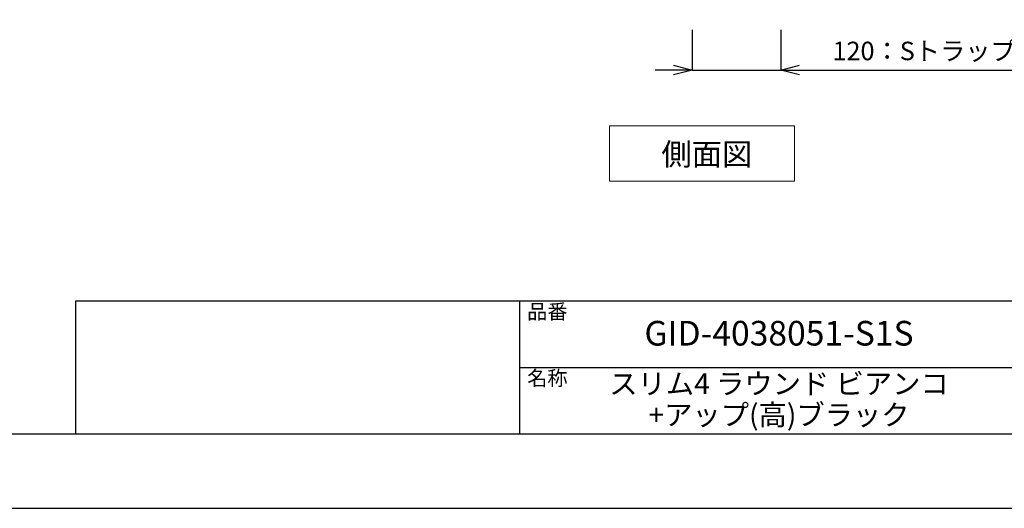
# Model space of a CAD drawing. Units: millimetres. Extents: x 117 to 4317, y 34 to 3004.
# Drawn here: x 2217 to 3547, y 34 to 694 of the extents above; entities that cross this region are included whole.
import ezdxf
from ezdxf.enums import TextEntityAlignment as Align

# ---------------------------------------------------------------- set-up
doc = ezdxf.new("R2010")
doc.units = ezdxf.units.MM
doc.layers.get('0').update_dxf_attribs({"lineweight": 0})
for name, color, linetype, lineweight in [('図面枠', 6, 'Continuous', 25), ('寸法', 3, 'Continuous', 5), ('寸法線', 3, 'Continuous', 5), ('文字', 4, 'Continuous', 15)]:
    doc.layers.add(name, color=color, linetype=linetype, lineweight=lineweight)
doc.styles.add('japanese', font='romans.shx', dxfattribs={"bigfont": 'bigfont.shx'})
doc.dimstyles.new('KIHON', dxfattribs={"dimscale": 10, "dimtxt": 2.5, "dimasz": 2.5, "dimexe": 0, "dimexo": 2, "dimgap": 1, "dimtad": 1, "dimdec": 0, "dimdsep": 46, "dimtxsty": 'japanese', "dimblk": 'OPEN30', "dimcen": 2.5, "dimadec": 0, "dimazin": 0, "dimtfac": 1, "dimtdec": 0, "dimtmove": 0, "dimatfit": 0, "dimfxl": 1, "dimarcsym": 0})

# ---------------------------------------------------------------- blocks, each defined once
blk = doc.blocks.new('_Open30')
at = {"color": 0, "linetype": 'ByBlock', "lineweight": -2}
for p, q in [((-1, 0.268), (0, 0)), ((0, 0), (-1, -0.268)), ((0, 0), (-1, 0))]:
    blk.add_line(p, q, dxfattribs=at)
blk = doc.blocks.new('*D2')
at = {"layer": 'Defpoints', "color": 0, "transparency": 16777216}
for p in [(3125, 700.6), (3245, 700.6), (3245, 626.3)]:
    blk.add_point(p, dxfattribs=at)
at = {"layer": '寸法', "color": 0, "lineweight": -2, "transparency": 16777216}
for p, q in [((3125, 680.6), (3125, 626.3)), ((3245, 680.6), (3245, 626.3)), ((3100, 626.3), (3075, 626.3)), ((3125, 626.3), (3245, 626.3)), ((3270, 626.3), (3974.1, 626.3))]:
    blk.add_line(p, q, dxfattribs=at)
at = {"layer": '寸法', "color": 0, "lineweight": -2, "transparency": 16777216, "xscale": 25, "yscale": 25, "zscale": 25}
blk.add_blockref('_Open30', (3125, 626.3), dxfattribs=at)
at = {"layer": '寸法', "color": 0, "lineweight": -2, "transparency": 16777216, "xscale": 25, "yscale": 25, "zscale": 25, "rotation": 180}
blk.add_blockref('_Open30', (3245, 626.3), dxfattribs=at)
at = {"layer": '寸法', "color": 0, "transparency": 16777216, "insert": (3634.6, 648.8), "char_height": 25, "attachment_point": 5, "style": 'japanese'}
blk.add_mtext('120：Sトラップ（RP-26.791.5）排水位置', dxfattribs=at)
blk = doc.blocks.new('*D45')
at = {"layer": 'Defpoints', "color": 0, "transparency": 16777216}
for p in [(3449.5, 1360.6), (3349.5, 800.6), (3787.6, 800.6)]:
    blk.add_point(p, dxfattribs=at)
at = {"layer": '寸法線', "color": 0, "lineweight": -2, "transparency": 16777216}
for p, q in [((3469.5, 1360.6), (3787.6, 1360.6)), ((3787.6, 1335.6), (3787.6, 825.6)), ((3369.5, 800.6), (3787.6, 800.6))]:
    blk.add_line(p, q, dxfattribs=at)
at = {"layer": '寸法線', "color": 0, "lineweight": -2, "transparency": 16777216, "xscale": 25, "yscale": 25, "zscale": 25}
for p, rotation in [((3787.6, 1360.6), 90), ((3787.6, 800.6), 270)]:
    blk.add_blockref('_Open30', p, dxfattribs=dict(at, rotation=rotation))
at = {"layer": '寸法線', "color": 0, "transparency": 16777216, "insert": (3744.3, 1080.6), "char_height": 25, "width": 585.621, "attachment_point": 5, "rotation": 90, "style": 'japanese'}
blk.add_mtext('560:Tトラップラウンドボトム（RP-19.235.5）排水位置', dxfattribs=at)

msp = doc.modelspace()

# ---------------------------------------------------------------- linework, layer by layer
at = {"layer": 'Defpoints'}
msp.add_lwpolyline([(116.6216254, 33.986642), (4316.6216254, 33.986642), (4316.6216254, 3003.986642), (116.6216254, 3003.986642)], close=True, dxfattribs=at)
at = {"layer": '図面枠'}
for p, q in [((4216.6216254, 313.986642), (2292.1560559, 313.986642)), ((2292.1560559, 313.986642), (2292.1560559, 133.986642)), ((2892.1560559, 133.986642), (2892.1560559, 313.986642)), ((3566.6216254, 223.986642), (2892.1560559, 223.986642)), ((4216.6216254, 133.986642), (216.6216254, 133.986642))]:
    msp.add_line(p, q, dxfattribs=at)
at = {"layer": '文字'}
for p, q in [((3013.4156791, 550.9571233), (3263.4156791, 550.9571233)), ((3013.4156791, 550.9571233), (3013.4156791, 475.9571233)), ((3263.4156791, 475.9571233), (3263.4156791, 550.9571233)), ((3013.4156791, 475.9571233), (3263.4156791, 475.9571233))]:
    msp.add_line(p, q, dxfattribs=at)

# ---------------------------------------------------------------- texts
at = {"layer": '文字', "style": 'japanese'}
for s, height, p in [('側面図', 30, (3083.5777444, 497.5581532)), ('品番', 20, (2902.1560559, 289.8481057)), ('名称', 20, (2902.1560559, 199.886696))]:
    msp.add_text(s, height=height, dxfattribs=at).set_placement(p)
for s, height, p in [('GID-4038051-S1S', 33.333333333, (3242.4104046, 266.2791489)), ('スリム4 ラウンド ビアンコ', 28, (3242.4104046, 198.7224518)), ('+アップ(高)ブラック', 28, (3242.4104046, 156.6648436))]:
    msp.add_text(s, height=height, dxfattribs=at).set_placement(p, align=Align.MIDDLE)

# ---------------------------------------------------------------- dimensions: what is measured, and where the dimension line sits
at = {"layer": '寸法'}
dim = msp.add_linear_dim(base=(3245.041467, 626.300237), p1=(3125.041467, 700.58811), p2=(3245.041467, 700.58811), text='<>：Sトラップ（RP-26.791.5）排水位置', dimstyle='KIHON', dxfattribs=at)
dim.commit()
dim.dimension.update_dxf_attribs({"geometry": '*D2', "text_midpoint": (3634.5652765, 648.800237)})
at = {"layer": '寸法線'}
dim = msp.add_linear_dim(base=(3787.5837765052, 800.5881100493), p1=(3449.5414669949, 1360.5881100493), p2=(3349.5414669949, 800.5881100493), angle=90, text='<>:Tトラップラウンドボトム（RP-19.235.5）排水位置', dimstyle='KIHON', override={"dimdec": 6}, dxfattribs=at)
dim.commit()
dim.dimension.update_dxf_attribs({"geometry": '*D45', "text_midpoint": (3744.2504431719, 1080.5881100493)})

doc.saveas('drawing.dxf')
